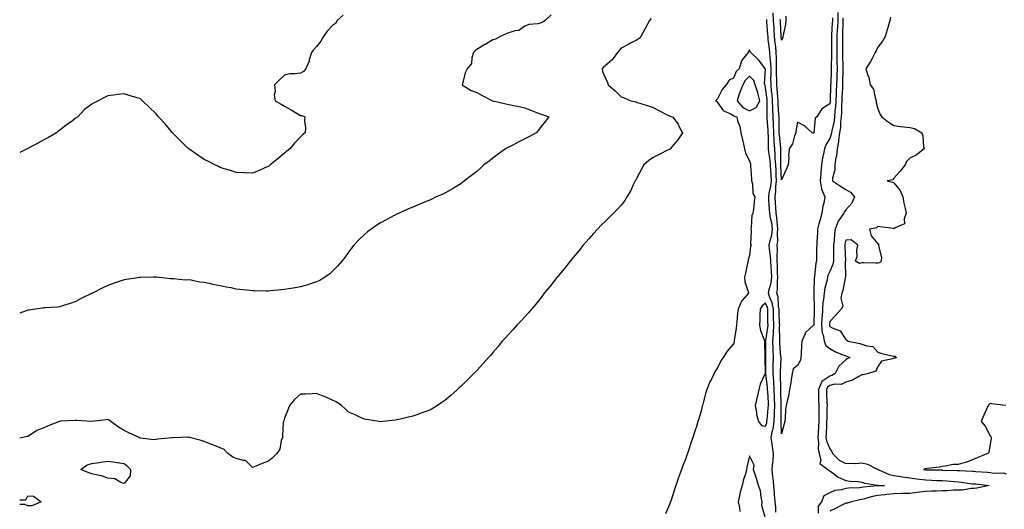
# Model space of a CAD drawing. Units: inches. Extents: x 894563 to 897203, y 7287338 to 7289978.
# Drawn here: x 894563 to 895177, y 7287927 to 7288232 of the extents above; entities that cross this region are included whole.
import ezdxf

# ---------------------------------------------------------------- set-up
doc = ezdxf.new("R2010")
doc.units = ezdxf.units.IN
doc.header["$MEASUREMENT"] = 0
doc.layers.add('Contour_89457287', color=7, linetype='Continuous', true_color=0x4451ee)

msp = doc.modelspace()

# ---------------------------------------------------------------- linework, layer by layer
at = {"layer": 'Contour_89457287'}
for points in [[(894894.39, 7288235.58, 3313), (894890.72, 7288231.92, 3313), (894889, 7288230.96, 3313), (894888.05, 7288230.5, 3313), (894886.12, 7288229.99, 3313), (894880.44, 7288229.53, 3313), (894878.05, 7288228.44, 3313), (894874.19, 7288225.78, 3313), (894871.63, 7288225.5, 3313), (894868.05, 7288224.29, 3313), (894866.27, 7288223.7, 3313), (894862.55, 7288221.92, 3313), (894859.66, 7288220.31, 3313), (894858.05, 7288219.86, 3313), (894853.15, 7288217.02, 3313), (894853.02, 7288216.95, 3313), (894848.05, 7288213.82, 3313), (894846.91, 7288213.06, 3313), (894845.9, 7288211.92, 3313), (894844.86, 7288208.73, 3313), (894844.73, 7288205.24, 3313), (894842.07, 7288201.92, 3313), (894840.66, 7288199.3, 3313), (894839.35, 7288193.22, 3313), (894838.89, 7288191.92, 3313), (894844.51, 7288188.38, 3313), (894848.05, 7288187.06, 3313), (894851.34, 7288185.21, 3313), (894857.84, 7288181.92, 3313), (894858, 7288181.87, 3313), (894858.05, 7288181.85, 3313), (894858.14, 7288181.83, 3313), (894866.1, 7288179.97, 3313), (894868.05, 7288179.53, 3313), (894871.08, 7288178.88, 3313), (894874.49, 7288178.37, 3313), (894878.05, 7288177.5, 3313), (894882.06, 7288175.93, 3313), (894885.25, 7288174.71, 3313), (894888.05, 7288173.64, 3313), (894889.3, 7288173.16, 3313), (894892.94, 7288171.92, 3313), (894890.83, 7288169.14, 3313), (894888.05, 7288165.8, 3313), (894886.38, 7288163.59, 3313), (894885.08, 7288161.92, 3313), (894880.47, 7288159.5, 3313), (894878.05, 7288158.24, 3313), (894873.87, 7288156.1, 3313), (894870.44, 7288154.31, 3313), (894868.05, 7288153.07, 3313), (894867.29, 7288152.68, 3313), (894865.85, 7288151.92, 3313), (894861.39, 7288148.58, 3313), (894858.05, 7288146.06, 3313), (894855.66, 7288144.3, 3313), (894852.4, 7288141.92, 3313), (894850.19, 7288139.77, 3313), (894848.05, 7288137.82, 3313), (894844.75, 7288135.22, 3313), (894840.32, 7288131.92, 3313), (894839.09, 7288130.88, 3313), (894838.05, 7288130.12, 3313), (894833.56, 7288127.43, 3313), (894832.93, 7288127.04, 3313), (894828.05, 7288124.37, 3313), (894826.39, 7288123.57, 3313), (894822.75, 7288121.92, 3313), (894819.53, 7288120.44, 3313), (894818.05, 7288119.83, 3313), (894814.42, 7288118.29, 3313), (894812.51, 7288117.46, 3313), (894808.05, 7288115.6, 3313), (894805.51, 7288114.46, 3313), (894799.67, 7288111.92, 3313), (894798.57, 7288111.4, 3313), (894798.05, 7288111.16, 3313), (894796.41, 7288110.28, 3313), (894792, 7288107.96, 3313), (894788.05, 7288105.74, 3313), (894785.68, 7288104.29, 3313), (894782.09, 7288101.92, 3313), (894779.82, 7288100.14, 3313), (894778.05, 7288098.6, 3313), (894774.66, 7288095.31, 3313), (894771.42, 7288091.92, 3313), (894769.95, 7288090.02, 3313), (894768.05, 7288087.54, 3313), (894765.7, 7288084.27, 3313), (894763.82, 7288081.92, 3313), (894761.18, 7288078.79, 3313), (894758.05, 7288075.58, 3313), (894756.12, 7288073.85, 3313), (894753.24, 7288071.92, 3313), (894750.03, 7288069.94, 3313), (894748.05, 7288068.98, 3313), (894743.72, 7288067.59, 3313), (894742.74, 7288067.23, 3313), (894738.05, 7288065.93, 3313), (894734.7, 7288065.27, 3313), (894730.86, 7288064.73, 3313), (894728.05, 7288064.23, 3313), (894725.97, 7288064, 3313), (894719.57, 7288063.44, 3313), (894718.05, 7288063.28, 3313), (894716.68, 7288063.29, 3313), (894709.43, 7288063.3, 3313), (894708.05, 7288063.3, 3313), (894706.46, 7288063.51, 3313), (894700.32, 7288064.2, 3313), (894698.05, 7288064.5, 3313), (894694.78, 7288065.19, 3313), (894691.81, 7288065.68, 3313), (894688.05, 7288066.57, 3313), (894683.51, 7288067.38, 3313), (894682.22, 7288067.75, 3313), (894678.05, 7288068.65, 3313), (894675.02, 7288068.89, 3313), (894669.97, 7288070, 3313), (894668.05, 7288070.19, 3313), (894666.25, 7288070.12, 3313), (894659.11, 7288070.87, 3313), (894658.05, 7288070.8, 3313), (894657.01, 7288070.88, 3313), (894648.37, 7288071.92, 3313), (894648.08, 7288071.95, 3313), (894648.05, 7288071.96, 3313), (894648.02, 7288071.96, 3313), (894646.38, 7288071.92, 3313), (894638.24, 7288071.72, 3313), (894638.05, 7288071.73, 3313), (894637.84, 7288071.71, 3313), (894629.51, 7288070.46, 3313), (894628.05, 7288070.34, 3313), (894625.58, 7288069.45, 3313), (894621.87, 7288068.1, 3313), (894618.05, 7288066.74, 3313), (894614.78, 7288065.19, 3313), (894608.31, 7288061.92, 3313), (894608.13, 7288061.84, 3313), (894608.05, 7288061.79, 3313), (894607.81, 7288061.68, 3313), (894601.32, 7288058.65, 3313), (894598.05, 7288056.78, 3313), (894594.42, 7288055.54, 3313), (894590.37, 7288054.24, 3313), (894588.05, 7288053.47, 3313), (894586.66, 7288053.31, 3313), (894578.97, 7288052.84, 3313), (894578.05, 7288052.74, 3313), (894577.36, 7288052.61, 3313), (894572.65, 7288051.92, 3313), (894568.6, 7288051.37, 3313), (894568.05, 7288051.3, 3313), (894567.05, 7288050.92, 3313), (894563, 7288049.4, 3313)], [(895073.08, 7288236.89, 3314), (895073, 7288231.92, 3314), (895072.79, 7288227.17, 3314), (895072.76, 7288226.63, 3314), (895072.55, 7288221.92, 3314), (895072.55, 7288217.42, 3314), (895072.55, 7288216.42, 3314), (895072.55, 7288211.92, 3314), (895072.57, 7288207.4, 3314), (895072.56, 7288206.43, 3314), (895072.59, 7288201.92, 3314), (895072.48, 7288197.49, 3314), (895072.44, 7288196.31, 3314), (895072.33, 7288191.92, 3314), (895072.14, 7288187.83, 3314), (895072.07, 7288185.94, 3314), (895071.89, 7288181.92, 3314), (895071.68, 7288178.3, 3314), (895071.33, 7288175.2, 3314), (895071.12, 7288171.92, 3314), (895070.8, 7288169.17, 3314), (895069.29, 7288163.16, 3314), (895069.1, 7288161.92, 3314), (895068.97, 7288161, 3314), (895068.05, 7288158.47, 3314), (895065.59, 7288154.38, 3314), (895064.76, 7288151.92, 3314), (895063.97, 7288147.84, 3314), (895063.57, 7288146.39, 3314), (895062.86, 7288141.92, 3314), (895062.47, 7288137.5, 3314), (895062.41, 7288136.28, 3314), (895062.04, 7288131.92, 3314), (895063, 7288126.97, 3314), (895062.99, 7288126.86, 3314), (895065, 7288121.92, 3314), (895064.28, 7288118.15, 3314), (895063.84, 7288116.14, 3314), (895063.09, 7288111.92, 3314), (895062.07, 7288107.9, 3314), (895061.35, 7288105.22, 3314), (895060.49, 7288101.92, 3314), (895060.32, 7288099.64, 3314), (895060.06, 7288093.93, 3314), (895059.92, 7288091.92, 3314), (895059.87, 7288090.1, 3314), (895059.79, 7288083.66, 3314), (895059.75, 7288081.92, 3314), (895059.32, 7288080.65, 3314), (895058.61, 7288072.48, 3314), (895058.48, 7288071.92, 3314), (895058.42, 7288071.56, 3314), (895058.19, 7288062.06, 3314), (895058.17, 7288061.92, 3314), (895058.16, 7288061.81, 3314), (895058.28, 7288052.15, 3314), (895058.27, 7288051.92, 3314), (895058.26, 7288051.71, 3314), (895058.05, 7288042.04, 3314), (895058.01, 7288041.92, 3314), (895052.77, 7288037.2, 3314), (895052.65, 7288036.52, 3314), (895050.68, 7288031.92, 3314), (895050.36, 7288029.61, 3314), (895050.31, 7288024.18, 3314), (895050.06, 7288021.92, 3314), (895049.72, 7288020.25, 3314), (895048.05, 7288016.79, 3314), (895045.19, 7288014.78, 3314), (895044.62, 7288011.92, 3314), (895043.97, 7288007.84, 3314), (895043.73, 7288006.25, 3314), (895043.02, 7288001.92, 3314), (895042.29, 7287997.68, 3314), (895041.72, 7287995.59, 3314), (895040.96, 7287991.92, 3314), (895040.55, 7287989.43, 3314), (895040.33, 7287984.2, 3314), (895040.02, 7287981.92, 3314), (895039.58, 7287980.4, 3314), (895038.05, 7287974.32, 3314), (895037.82, 7287981.69, 3314), (895037.85, 7287981.92, 3314), (895037.86, 7287982.11, 3314), (895037.83, 7287991.7, 3314), (895037.84, 7287991.92, 3314), (895037.83, 7287992.14, 3314), (895037.62, 7288001.49, 3314), (895037.6, 7288001.92, 3314), (895037.57, 7288002.4, 3314), (895037.42, 7288011.3, 3314), (895037.37, 7288011.92, 3314), (895037.39, 7288012.58, 3314), (895037.67, 7288021.54, 3314), (895037.68, 7288021.92, 3314), (895037.66, 7288022.31, 3314), (895036.98, 7288030.85, 3314), (895036.94, 7288031.92, 3314), (895037.01, 7288032.96, 3314), (895036.8, 7288040.67, 3314), (895036.86, 7288041.92, 3314), (895036.83, 7288043.14, 3314), (895036.53, 7288050.4, 3314), (895036.49, 7288051.92, 3314), (895036.09, 7288053.87, 3314), (895035.8, 7288059.67, 3314), (895035.13, 7288061.92, 3314), (895035.54, 7288064.44, 3314), (895035.39, 7288069.25, 3314), (895035.69, 7288071.92, 3314), (895035.56, 7288074.41, 3314), (895035.48, 7288079.34, 3314), (895035.33, 7288081.92, 3314), (895035.2, 7288084.77, 3314), (895035.42, 7288089.29, 3314), (895035.28, 7288091.92, 3314), (895035.69, 7288094.28, 3314), (895035.46, 7288099.33, 3314), (895035.77, 7288101.92, 3314), (895035.41, 7288104.57, 3314), (895035.12, 7288108.99, 3314), (895034.64, 7288111.92, 3314), (895034.42, 7288115.55, 3314), (895034.27, 7288118.14, 3314), (895034.03, 7288121.92, 3314), (895034.52, 7288125.45, 3314), (895034.54, 7288128.41, 3314), (895034.93, 7288131.92, 3314), (895034.74, 7288135.22, 3314), (895034.58, 7288138.44, 3314), (895034.38, 7288141.92, 3314), (895034.08, 7288145.88, 3314), (895034.09, 7288147.96, 3314), (895033.73, 7288151.92, 3314), (895033.48, 7288156.49, 3314), (895033.4, 7288157.27, 3314), (895033.17, 7288161.92, 3314), (895032.95, 7288166.82, 3314), (895032.93, 7288167.04, 3314), (895032.7, 7288171.92, 3314), (895032.55, 7288176.42, 3314), (895032.56, 7288177.41, 3314), (895032.43, 7288181.92, 3314), (895032.07, 7288185.94, 3314), (895031.8, 7288188.17, 3314), (895031.44, 7288191.92, 3314), (895031.42, 7288195.29, 3314), (895031.48, 7288198.49, 3314), (895031.46, 7288201.92, 3314), (895031.32, 7288205.19, 3314), (895030.85, 7288209.12, 3314), (895030.72, 7288211.92, 3314), (895030.46, 7288214.33, 3314), (895029.74, 7288220.23, 3314), (895029.56, 7288221.92, 3314), (895029.47, 7288223.34, 3314), (895028.91, 7288231.06, 3314), (895028.86, 7288231.92, 3314), (895028.82, 7288232.69, 3314)], [(895069.74, 7288233.61, 3313), (895069.71, 7288231.92, 3313), (895069.64, 7288230.33, 3313), (895069.19, 7288223.06, 3313), (895069.14, 7288221.92, 3313), (895069.14, 7288220.83, 3313), (895069.1, 7288212.96, 3313), (895069.1, 7288211.92, 3313), (895069.1, 7288210.87, 3313), (895068.98, 7288202.85, 3313), (895068.98, 7288201.92, 3313), (895068.96, 7288201.01, 3313), (895068.65, 7288192.52, 3313), (895068.63, 7288191.92, 3313), (895068.6, 7288191.36, 3313), (895068.27, 7288182.14, 3313), (895068.26, 7288181.92, 3313), (895068.25, 7288181.71, 3313), (895068.05, 7288179.91, 3313), (895063.1, 7288176.87, 3313), (895059.99, 7288171.92, 3313), (895058.99, 7288170.97, 3313), (895058.16, 7288162.03, 3313), (895058.12, 7288161.92, 3313), (895058.09, 7288161.87, 3313), (895058.05, 7288161.66, 3313), (895057.8, 7288161.67, 3313), (895057.18, 7288161.92, 3313), (895052.41, 7288166.28, 3313), (895048.05, 7288168.67, 3313), (895046.98, 7288162.98, 3313), (895046.87, 7288161.92, 3313), (895046.09, 7288159.96, 3313), (895044.85, 7288155.11, 3313), (895042.81, 7288151.92, 3313), (895042.42, 7288147.55, 3313), (895042.47, 7288146.34, 3313), (895042.18, 7288141.92, 3313), (895040.97, 7288139, 3313), (895038.05, 7288132.7, 3313), (895037.59, 7288141.46, 3313), (895037.56, 7288141.92, 3313), (895037.52, 7288142.45, 3313), (895037.56, 7288151.43, 3313), (895037.52, 7288151.92, 3313), (895037.49, 7288152.49, 3313), (895036.68, 7288160.55, 3313), (895036.61, 7288161.92, 3313), (895036.54, 7288163.42, 3313), (895036.49, 7288170.37, 3313), (895036.42, 7288171.92, 3313), (895036.36, 7288173.61, 3313), (895035.9, 7288179.77, 3313), (895035.84, 7288181.92, 3313), (895035.62, 7288184.35, 3313), (895035.33, 7288189.21, 3313), (895035.08, 7288191.92, 3313), (895035.06, 7288194.92, 3313), (895034.93, 7288198.8, 3313), (895034.91, 7288201.92, 3313), (895034.77, 7288205.2, 3313), (895034.89, 7288208.76, 3313), (895034.73, 7288211.92, 3313), (895034.34, 7288215.63, 3313), (895034.13, 7288217.99, 3313), (895033.7, 7288221.92, 3313), (895033.41, 7288226.57, 3313), (895033.37, 7288227.24, 3313), (895033.07, 7288231.92, 3313), (895032.85, 7288236.72, 3313)], [(894764.65, 7288235.32, 3312), (894760.93, 7288231.92, 3312), (894759.8, 7288230.17, 3312), (894758.05, 7288228.78, 3312), (894754.73, 7288225.24, 3312), (894752.47, 7288221.92, 3312), (894750.86, 7288219.11, 3312), (894748.05, 7288215.75, 3312), (894746.2, 7288213.77, 3312), (894744.89, 7288211.92, 3312), (894743.54, 7288207.41, 3312), (894743.39, 7288206.58, 3312), (894741.4, 7288201.92, 3312), (894739.86, 7288200.1, 3312), (894738.05, 7288199.17, 3312), (894734.83, 7288198.7, 3312), (894731.35, 7288198.62, 3312), (894728.05, 7288197.99, 3312), (894725.06, 7288194.91, 3312), (894721.86, 7288191.92, 3312), (894722.23, 7288187.74, 3312), (894721.6, 7288185.47, 3312), (894722.31, 7288181.92, 3312), (894725.96, 7288179.83, 3312), (894728.05, 7288178.57, 3312), (894732.31, 7288176.18, 3312), (894735.91, 7288174.06, 3312), (894738.05, 7288172.82, 3312), (894738.89, 7288172.76, 3312), (894740.78, 7288171.92, 3312), (894740.52, 7288169.46, 3312), (894741.14, 7288165.02, 3312), (894740.94, 7288161.92, 3312), (894739.32, 7288160.65, 3312), (894738.05, 7288159.47, 3312), (894734.39, 7288155.57, 3312), (894731.47, 7288151.92, 3312), (894729.52, 7288150.45, 3312), (894728.05, 7288149.17, 3312), (894724.08, 7288145.89, 3312), (894719.24, 7288141.92, 3312), (894718.59, 7288141.38, 3312), (894718.05, 7288140.94, 3312), (894716.35, 7288140.22, 3312), (894711.82, 7288138.15, 3312), (894708.05, 7288136.74, 3312), (894703.1, 7288136.97, 3312), (894703, 7288136.97, 3312), (894698.05, 7288137.15, 3312), (894694.51, 7288138.38, 3312), (894690.46, 7288139.51, 3312), (894688.05, 7288140.26, 3312), (894686.96, 7288140.83, 3312), (894684.73, 7288141.92, 3312), (894680.36, 7288144.23, 3312), (894678.05, 7288145.38, 3312), (894674.15, 7288148.01, 3312), (894668.38, 7288151.92, 3312), (894668.21, 7288152.08, 3312), (894668.05, 7288152.21, 3312), (894663.17, 7288157.04, 3312), (894658.18, 7288161.92, 3312), (894658.13, 7288162, 3312), (894658.05, 7288162.09, 3312), (894653.67, 7288167.55, 3312), (894649.58, 7288171.92, 3312), (894648.92, 7288172.79, 3312), (894648.05, 7288173.72, 3312), (894643.88, 7288177.75, 3312), (894639.61, 7288181.92, 3312), (894638.74, 7288182.61, 3312), (894638.05, 7288183.25, 3312), (894636.17, 7288183.8, 3312), (894631.34, 7288185.21, 3312), (894628.05, 7288186.2, 3312), (894624.16, 7288185.81, 3312), (894621.52, 7288185.4, 3312), (894618.05, 7288184.99, 3312), (894615.98, 7288183.99, 3312), (894611.9, 7288181.92, 3312), (894609.34, 7288180.63, 3312), (894608.05, 7288179.89, 3312), (894603.46, 7288176.51, 3312), (894599.16, 7288171.92, 3312), (894598.51, 7288171.46, 3312), (894598.05, 7288171.11, 3312), (894595.01, 7288168.87, 3312), (894592.74, 7288167.23, 3312), (894588.05, 7288163.56, 3312), (894587.09, 7288162.88, 3312), (894585.94, 7288161.92, 3312), (894580.88, 7288159.09, 3312), (894578.05, 7288157.51, 3312), (894574.39, 7288155.58, 3312), (894568.58, 7288152.46, 3312), (894568.05, 7288152.16, 3312), (894567.89, 7288152.09, 3312), (894567.58, 7288151.92, 3312), (894563, 7288149.58, 3312)], [(894956.79, 7288233.18, 3314), (894955.69, 7288231.92, 3314), (894952.97, 7288227, 3314), (894952.78, 7288226.65, 3314), (894950.23, 7288221.92, 3314), (894949.18, 7288220.8, 3314), (894948.05, 7288219.98, 3314), (894943.91, 7288217.78, 3314), (894942.79, 7288217.18, 3314), (894938.05, 7288214.73, 3314), (894936.76, 7288213.21, 3314), (894935.8, 7288211.92, 3314), (894932.45, 7288207.52, 3314), (894928.05, 7288203.64, 3314), (894927.01, 7288202.96, 3314), (894926.1, 7288201.92, 3314), (894926.36, 7288200.23, 3314), (894928.05, 7288196.45, 3314), (894929.39, 7288193.26, 3314), (894929.83, 7288191.92, 3314), (894934.2, 7288188.07, 3314), (894938.05, 7288184.43, 3314), (894939.83, 7288183.7, 3314), (894944, 7288181.92, 3314), (894947.29, 7288181.16, 3314), (894948.05, 7288180.88, 3314), (894949.59, 7288180.38, 3314), (894954.92, 7288178.79, 3314), (894958.05, 7288177.69, 3314), (894961.81, 7288175.68, 3314), (894966.77, 7288173.2, 3314), (894968.05, 7288172.55, 3314), (894968.42, 7288172.29, 3314), (894970.03, 7288171.92, 3314), (894973.51, 7288167.38, 3314), (894974.27, 7288165.71, 3314), (894976.29, 7288161.92, 3314), (894973, 7288156.97, 3314), (894972.19, 7288156.06, 3314), (894968.56, 7288151.92, 3314), (894968.25, 7288151.71, 3314), (894968.05, 7288151.6, 3314), (894967.4, 7288151.27, 3314), (894961.64, 7288148.34, 3314), (894958.05, 7288146.48, 3314), (894955.29, 7288144.68, 3314), (894952.08, 7288141.92, 3314), (894950.63, 7288139.34, 3314), (894948.05, 7288134.38, 3314), (894947.27, 7288132.7, 3314), (894946.82, 7288131.92, 3314), (894945.55, 7288129.42, 3314), (894943.97, 7288126, 3314), (894941.53, 7288121.92, 3314), (894940.23, 7288119.74, 3314), (894938.05, 7288116.82, 3314), (894935.65, 7288114.31, 3314), (894933.14, 7288111.92, 3314), (894930.67, 7288109.29, 3314), (894928.05, 7288106.54, 3314), (894925.64, 7288104.33, 3314), (894923.24, 7288101.92, 3314), (894920.77, 7288099.2, 3314), (894918.05, 7288096.11, 3314), (894916.09, 7288093.88, 3314), (894914.39, 7288091.92, 3314), (894911.57, 7288088.4, 3314), (894908.05, 7288084.18, 3314), (894907.04, 7288082.93, 3314), (894906.19, 7288081.92, 3314), (894902.62, 7288077.35, 3314), (894898.05, 7288071.96, 3314), (894898.02, 7288071.92, 3314), (894897.9, 7288071.77, 3314), (894893.68, 7288066.29, 3314), (894890.09, 7288061.92, 3314), (894889.23, 7288060.74, 3314), (894888.05, 7288059.21, 3314), (894884.83, 7288055.14, 3314), (894882.07, 7288051.92, 3314), (894880.28, 7288049.68, 3314), (894878.05, 7288047.13, 3314), (894875.55, 7288044.42, 3314), (894872.96, 7288041.92, 3314), (894870.66, 7288039.31, 3314), (894868.05, 7288036.42, 3314), (894865.89, 7288034.09, 3314), (894863.8, 7288031.92, 3314), (894861.23, 7288028.75, 3314), (894858.05, 7288024.91, 3314), (894856.66, 7288023.31, 3314), (894855.35, 7288021.92, 3314), (894851.94, 7288018.02, 3314), (894848.05, 7288013.77, 3314), (894847.15, 7288012.83, 3314), (894846.22, 7288011.92, 3314), (894842.16, 7288007.81, 3314), (894838.05, 7288003.8, 3314), (894837.11, 7288002.86, 3314), (894836.07, 7288001.92, 3314), (894831.81, 7287998.16, 3314), (894828.05, 7287994.98, 3314), (894826.3, 7287993.67, 3314), (894823.58, 7287991.92, 3314), (894820.07, 7287989.91, 3314), (894818.05, 7287988.86, 3314), (894813.18, 7287987.06, 3314), (894812.99, 7287986.98, 3314), (894808.05, 7287985.25, 3314), (894805.39, 7287984.58, 3314), (894799.34, 7287983.21, 3314), (894798.05, 7287982.91, 3314), (894797.18, 7287982.79, 3314), (894789.38, 7287981.92, 3314), (894788.19, 7287981.77, 3314), (894788.05, 7287981.76, 3314), (894787.92, 7287981.78, 3314), (894787.12, 7287981.92, 3314), (894779.25, 7287983.12, 3314), (894778.05, 7287983.28, 3314), (894775.58, 7287984.39, 3314), (894772.14, 7287986.01, 3314), (894768.05, 7287987.71, 3314), (894765.91, 7287989.78, 3314), (894763.71, 7287991.92, 3314), (894760.28, 7287994.16, 3314), (894758.05, 7287995.23, 3314), (894753.41, 7287997.28, 3314), (894752.3, 7287997.66, 3314), (894748.05, 7287999.31, 3314), (894745.35, 7287999.21, 3314), (894741, 7287998.97, 3314), (894738.05, 7287998.87, 3314), (894734.42, 7287995.55, 3314), (894731.29, 7287991.92, 3314), (894730.44, 7287989.54, 3314), (894728.05, 7287983.9, 3314), (894727.59, 7287982.38, 3314), (894727.44, 7287981.92, 3314), (894727.37, 7287981.24, 3314), (894726.92, 7287973.04, 3314), (894726.8, 7287971.92, 3314), (894726.11, 7287969.98, 3314), (894725.28, 7287964.69, 3314), (894723.38, 7287961.92, 3314), (894720.66, 7287959.31, 3314), (894718.05, 7287957.27, 3314), (894714.24, 7287955.73, 3314), (894710.21, 7287954.09, 3314), (894708.05, 7287953.21, 3314), (894703.81, 7287957.68, 3314), (894702.44, 7287957.53, 3314), (894698.05, 7287958.81, 3314), (894695.8, 7287959.67, 3314), (894692.81, 7287961.92, 3314), (894690.59, 7287964.47, 3314), (894688.05, 7287965.4, 3314), (894683.49, 7287967.36, 3314), (894682.11, 7287967.86, 3314), (894678.05, 7287969.45, 3314), (894676.16, 7287970.03, 3314), (894668.8, 7287971.92, 3314), (894668.28, 7287972.14, 3314), (894668.05, 7287972.18, 3314), (894667.8, 7287972.16, 3314), (894663.52, 7287971.92, 3314), (894658.27, 7287971.7, 3314), (894658.05, 7287971.69, 3314), (894657.76, 7287971.64, 3314), (894649.03, 7287970.94, 3314), (894648.05, 7287970.73, 3314), (894646.6, 7287970.47, 3314), (894638.41, 7287971.56, 3314), (894638.05, 7287971.42, 3314), (894637.64, 7287971.51, 3314), (894637.46, 7287971.92, 3314), (894631.03, 7287974.9, 3314), (894628.05, 7287976.35, 3314), (894624.59, 7287978.46, 3314), (894619.83, 7287981.92, 3314), (894618.86, 7287982.73, 3314), (894618.05, 7287983.11, 3314), (894616.97, 7287982.99, 3314), (894608.07, 7287981.94, 3314), (894608.03, 7287981.94, 3314), (894598.66, 7287982.53, 3314), (894598.05, 7287982.53, 3314), (894597.5, 7287982.47, 3314), (894588.15, 7287982.02, 3314), (894588.05, 7287982.01, 3314), (894587.74, 7287981.92, 3314), (894580.82, 7287979.15, 3314), (894578.05, 7287977.93, 3314), (894573.71, 7287976.26, 3314), (894569.72, 7287973.59, 3314), (894568.05, 7287972.61, 3314), (894567.48, 7287972.49, 3314), (894564.88, 7287971.92, 3314), (894563, 7287971.49, 3314)], [(895040.75, 7288234.62, 3312), (895040.59, 7288231.92, 3312), (895040.37, 7288229.6, 3312), (895039.01, 7288222.89, 3312), (895038.9, 7288221.92, 3312), (895038.74, 7288221.24, 3312), (895038.05, 7288219.67, 3312), (895037.86, 7288221.73, 3312), (895037.84, 7288221.92, 3312), (895037.83, 7288222.14, 3312), (895037.33, 7288231.2, 3312), (895037.28, 7288231.92, 3312), (895037.24, 7288232.73, 3312)], [(895076.31, 7288233.66, 3315), (895076.28, 7288231.92, 3315), (895076.2, 7288230.07, 3315), (895076.05, 7288223.92, 3315), (895075.96, 7288221.92, 3315), (895075.96, 7288219.83, 3315), (895075.99, 7288213.97, 3315), (895075.99, 7288211.92, 3315), (895076.01, 7288209.88, 3315), (895076.18, 7288203.8, 3315), (895076.19, 7288201.92, 3315), (895076.15, 7288200.02, 3315), (895076.09, 7288193.88, 3315), (895076.04, 7288191.92, 3315), (895075.94, 7288189.81, 3315), (895075.62, 7288184.35, 3315), (895075.51, 7288181.92, 3315), (895075.35, 7288179.22, 3315), (895075.31, 7288174.66, 3315), (895075.13, 7288171.92, 3315), (895074.74, 7288168.62, 3315), (895074.71, 7288165.26, 3315), (895074.22, 7288161.92, 3315), (895073.57, 7288157.44, 3315), (895073.58, 7288156.38, 3315), (895072.63, 7288151.92, 3315), (895072.34, 7288147.63, 3315), (895071.61, 7288145.48, 3315), (895071.21, 7288141.92, 3315), (895071.2, 7288138.77, 3315), (895069.75, 7288133.62, 3315), (895069.74, 7288131.92, 3315), (895074.82, 7288128.7, 3315), (895078.05, 7288126.61, 3315), (895081.05, 7288124.92, 3315), (895083.54, 7288121.92, 3315), (895081.81, 7288118.15, 3315), (895078.05, 7288113.98, 3315), (895077.2, 7288112.78, 3315), (895076.84, 7288111.92, 3315), (895074.38, 7288108.25, 3315), (895073.23, 7288106.74, 3315), (895071.42, 7288101.92, 3315), (895071.02, 7288098.95, 3315), (895070.75, 7288094.63, 3315), (895070.43, 7288091.92, 3315), (895070.44, 7288089.53, 3315), (895070.32, 7288084.19, 3315), (895070.33, 7288081.92, 3315), (895070, 7288079.98, 3315), (895068.05, 7288075.46, 3315), (895066.94, 7288073.03, 3315), (895066.68, 7288071.92, 3315), (895066.39, 7288070.26, 3315), (895064.91, 7288065.06, 3315), (895064.48, 7288061.92, 3315), (895064.14, 7288058, 3315), (895063.82, 7288056.15, 3315), (895063.51, 7288051.92, 3315), (895063.23, 7288047.11, 3315), (895063.2, 7288046.76, 3315), (895062.94, 7288041.92, 3315), (895063.41, 7288037.28, 3315), (895063.91, 7288036.06, 3315), (895064.66, 7288031.92, 3315), (895065.52, 7288029.39, 3315), (895068.05, 7288027.43, 3315), (895071.6, 7288025.46, 3315), (895076.39, 7288023.58, 3315), (895078.05, 7288022.83, 3315), (895078.77, 7288022.64, 3315), (895080.51, 7288021.92, 3315), (895078.98, 7288020.99, 3315), (895078.05, 7288020.46, 3315), (895073.64, 7288016.32, 3315), (895071.47, 7288011.92, 3315), (895069.45, 7288010.52, 3315), (895068.05, 7288010.19, 3315), (895063.17, 7288006.8, 3315), (895060.97, 7288001.92, 3315), (895061.06, 7287998.91, 3315), (895061.11, 7287994.98, 3315), (895061.2, 7287991.92, 3315), (895061.17, 7287988.8, 3315), (895061.22, 7287985.08, 3315), (895061.19, 7287981.92, 3315), (895061.03, 7287978.94, 3315), (895060.77, 7287974.64, 3315), (895060.63, 7287971.92, 3315), (895061.07, 7287968.9, 3315), (895060.81, 7287964.68, 3315), (895061.46, 7287961.92, 3315), (895062.46, 7287957.51, 3315), (895061.93, 7287955.8, 3315), (895066.85, 7287951.92, 3315), (895067.42, 7287951.29, 3315), (895068.05, 7287951.15, 3315), (895071.19, 7287948.79, 3315), (895073.22, 7287947.1, 3315), (895078.05, 7287945.13, 3315), (895080.81, 7287944.67, 3315), (895085.57, 7287944.4, 3315), (895088.05, 7287944.06, 3315), (895089.64, 7287943.5, 3315), (895097.77, 7287942.2, 3315), (895098.05, 7287942.13, 3315), (895098.21, 7287942.08, 3315), (895102.26, 7287941.92, 3315), (895098.16, 7287941.8, 3315), (895098.05, 7287941.79, 3315), (895097.9, 7287941.76, 3315), (895089.04, 7287940.92, 3315), (895088.05, 7287940.7, 3315), (895086.67, 7287940.53, 3315), (895079.67, 7287940.3, 3315), (895078.05, 7287940.07, 3315), (895075.45, 7287939.32, 3315), (895071.17, 7287938.8, 3315), (895068.05, 7287937.34, 3315), (895064.39, 7287935.58, 3315), (895062.94, 7287931.92, 3315), (895060.89, 7287929.08, 3315), (895060.83, 7287924.7, 3315)], [(895105.97, 7288234, 3316), (895105.43, 7288231.92, 3316), (895104.39, 7288228.26, 3316), (895103.86, 7288226.11, 3316), (895102.56, 7288221.92, 3316), (895100.98, 7288218.99, 3316), (895098.05, 7288215.37, 3316), (895096.93, 7288213.04, 3316), (895096.31, 7288211.92, 3316), (895094.43, 7288208.31, 3316), (895093.57, 7288206.4, 3316), (895090.6, 7288201.92, 3316), (895091.63, 7288198.34, 3316), (895092.51, 7288196.38, 3316), (895093.31, 7288191.92, 3316), (895095.28, 7288189.15, 3316), (895096.28, 7288183.69, 3316), (895096.94, 7288181.92, 3316), (895097.07, 7288180.94, 3316), (895098.05, 7288176.79, 3316), (895099.55, 7288173.42, 3316), (895100.52, 7288171.92, 3316), (895104.61, 7288168.48, 3316), (895108.05, 7288166.44, 3316), (895112.11, 7288165.98, 3316), (895114.3, 7288165.67, 3316), (895118.05, 7288165.23, 3316), (895120.85, 7288164.72, 3316), (895125.51, 7288161.92, 3316), (895126.11, 7288159.98, 3316), (895126.59, 7288153.38, 3316), (895126.9, 7288151.92, 3316), (895122.02, 7288147.95, 3316), (895118.05, 7288146.17, 3316), (895115.93, 7288144.04, 3316), (895115.07, 7288141.92, 3316), (895111.9, 7288138.06, 3316), (895108.05, 7288133.69, 3316), (895107.33, 7288132.64, 3316), (895103.9, 7288131.92, 3316), (895107.26, 7288131.13, 3316), (895108.05, 7288130.66, 3316), (895112.06, 7288125.93, 3316), (895113.61, 7288121.92, 3316), (895114.23, 7288118.1, 3316), (895115.17, 7288114.8, 3316), (895115.76, 7288111.92, 3316), (895114.44, 7288108.32, 3316), (895114.75, 7288105.22, 3316), (895108.82, 7288102.69, 3316), (895108.05, 7288102.13, 3316), (895107.79, 7288102.18, 3316), (895099.34, 7288103.21, 3316), (895098.05, 7288103.58, 3316), (895097.26, 7288102.71, 3316), (895092.9, 7288101.92, 3316), (895093.86, 7288097.72, 3316), (895098.05, 7288092.71, 3316), (895098.58, 7288092.46, 3316), (895098.51, 7288091.92, 3316), (895098.43, 7288091.55, 3316), (895100.23, 7288084.11, 3316), (895100.02, 7288081.92, 3316), (895099.13, 7288080.85, 3316), (895098.05, 7288080.66, 3316), (895096.75, 7288080.62, 3316), (895089.08, 7288080.88, 3316), (895088.05, 7288080.85, 3316), (895086.6, 7288080.46, 3316), (895084.19, 7288081.92, 3316), (895085.19, 7288084.78, 3316), (895084.96, 7288088.82, 3316), (895085.55, 7288091.92, 3316), (895081.43, 7288095.3, 3316), (895078.05, 7288095.08, 3316), (895077.53, 7288092.44, 3316), (895077.47, 7288091.92, 3316), (895077.48, 7288091.34, 3316), (895077.78, 7288082.18, 3316), (895077.78, 7288081.92, 3316), (895077.73, 7288081.6, 3316), (895077.87, 7288072.11, 3316), (895077.82, 7288071.92, 3316), (895077.72, 7288071.59, 3316), (895076.31, 7288063.66, 3316), (895075.52, 7288061.92, 3316), (895074.97, 7288058.84, 3316), (895076.14, 7288053.82, 3316), (895075.11, 7288051.92, 3316), (895071.8, 7288048.18, 3316), (895068.05, 7288044.37, 3316), (895067.84, 7288042.13, 3316), (895067.84, 7288041.92, 3316), (895067.85, 7288041.72, 3316), (895068.05, 7288041.25, 3316), (895069.66, 7288040.31, 3316), (895074.55, 7288038.42, 3316), (895078.05, 7288032.96, 3316), (895078.69, 7288032.56, 3316), (895079.49, 7288031.92, 3316), (895086.74, 7288030.61, 3316), (895088.05, 7288030.17, 3316), (895090.89, 7288029.08, 3316), (895094.91, 7288028.78, 3316), (895098.05, 7288025.13, 3316), (895100.45, 7288024.32, 3316), (895107.07, 7288022.9, 3316), (895108.05, 7288022.62, 3316), (895108.69, 7288022.56, 3316), (895109.71, 7288021.92, 3316), (895108.6, 7288021.37, 3316), (895108.05, 7288021.44, 3316), (895107.14, 7288021.01, 3316), (895100.34, 7288019.63, 3316), (895098.05, 7288016.3, 3316), (895096.71, 7288013.26, 3316), (895092.24, 7288011.92, 3316), (895088.92, 7288011.05, 3316), (895088.05, 7288010.94, 3316), (895086.17, 7288010.04, 3316), (895082.23, 7288007.74, 3316), (895078.05, 7288006.39, 3316), (895075.08, 7288004.89, 3316), (895071.24, 7288005.11, 3316), (895068.05, 7288004.37, 3316), (895066.6, 7288003.37, 3316), (895065.95, 7288001.92, 3316), (895066.01, 7287999.88, 3316), (895066.3, 7287993.67, 3316), (895066.36, 7287991.92, 3316), (895066.34, 7287990.21, 3316), (895066.15, 7287983.81, 3316), (895066.13, 7287981.92, 3316), (895066.03, 7287979.9, 3316), (895065.77, 7287974.2, 3316), (895065.65, 7287971.92, 3316), (895065.95, 7287969.82, 3316), (895068.05, 7287964.79, 3316), (895069.33, 7287963.2, 3316), (895069.72, 7287961.92, 3316), (895073.89, 7287957.76, 3316), (895078.05, 7287955.64, 3316), (895082.11, 7287955.98, 3316), (895084.29, 7287955.68, 3316), (895088.05, 7287956.18, 3316), (895091.51, 7287955.38, 3316), (895097.71, 7287952.26, 3316), (895098.05, 7287952.14, 3316), (895098.2, 7287952.07, 3316), (895098.28, 7287951.92, 3316), (895105.01, 7287948.88, 3316), (895108.05, 7287948.26, 3316), (895112.41, 7287947.56, 3316), (895113.46, 7287947.33, 3316), (895118.05, 7287946.7, 3316), (895122.36, 7287946.23, 3316), (895124.03, 7287945.93, 3316), (895128.05, 7287945.45, 3316), (895131.47, 7287945.34, 3316), (895134.8, 7287945.16, 3316), (895138.05, 7287945.05, 3316), (895141, 7287944.87, 3316), (895145.56, 7287944.41, 3316), (895148.05, 7287944.23, 3316), (895150.19, 7287944.07, 3316), (895156.83, 7287943.14, 3316), (895158.05, 7287943.03, 3316), (895159.06, 7287942.94, 3316), (895167.48, 7287941.92, 3316), (895159.7, 7287940.27, 3316), (895158.05, 7287940.07, 3316), (895156.23, 7287940.09, 3316), (895150.91, 7287939.06, 3316), (895148.05, 7287939.09, 3316), (895145.2, 7287939.07, 3316), (895141.34, 7287938.63, 3316), (895138.05, 7287938.61, 3316), (895134.66, 7287938.53, 3316), (895131.6, 7287938.37, 3316), (895128.05, 7287938.29, 3316), (895123.93, 7287937.81, 3316), (895122.43, 7287937.54, 3316), (895118.05, 7287937.09, 3316), (895113.07, 7287936.94, 3316), (895113.04, 7287936.94, 3316), (895108.05, 7287936.79, 3316), (895103.56, 7287936.41, 3316), (895102.35, 7287936.22, 3316), (895098.05, 7287935.8, 3316), (895094.78, 7287935.19, 3316), (895089.72, 7287933.59, 3316), (895088.05, 7287933.2, 3316), (895086.9, 7287933.07, 3316), (895081.64, 7287931.92, 3316), (895079.06, 7287930.91, 3316), (895078.05, 7287930.95, 3316), (895076.08, 7287929.95, 3316), (895072.1, 7287927.88, 3316), (895068.05, 7287925.91, 3316)], [(895034.54, 7287925.43, 3315), (895034.39, 7287928.26, 3315), (895034.04, 7287931.92, 3315), (895033.65, 7287936.31, 3315), (895033.53, 7287937.4, 3315), (895033.15, 7287941.92, 3315), (895032.69, 7287946.56, 3315), (895032.63, 7287947.34, 3315), (895032.2, 7287951.92, 3315), (895032.55, 7287956.42, 3315), (895032.7, 7287957.27, 3315), (895032.99, 7287961.92, 3315), (895032.46, 7287966.33, 3315), (895032.12, 7287967.85, 3315), (895031.53, 7287971.92, 3315), (895032.41, 7287976.28, 3315), (895032.74, 7287977.23, 3315), (895033.38, 7287981.92, 3315), (895033.62, 7287986.34, 3315), (895033.62, 7287987.49, 3315), (895033.84, 7287991.92, 3315), (895033.67, 7287996.3, 3315), (895033.64, 7287997.51, 3315), (895033.46, 7288001.92, 3315), (895033.12, 7288006.84, 3315), (895033.12, 7288006.99, 3315), (895032.74, 7288011.92, 3315), (895032.84, 7288016.71, 3315), (895032.84, 7288017.13, 3315), (895032.94, 7288021.92, 3315), (895032.76, 7288026.63, 3315), (895032.76, 7288027.2, 3315), (895032.6, 7288031.92, 3315), (895032.92, 7288036.78, 3315), (895032.95, 7288037.02, 3315), (895033.22, 7288041.92, 3315), (895033.08, 7288046.89, 3315), (895033.07, 7288046.95, 3315), (895032.94, 7288051.92, 3315), (895032.11, 7288055.98, 3315), (895030.69, 7288059.27, 3315), (895029.9, 7288061.92, 3315), (895030.26, 7288064.13, 3315), (895031.55, 7288068.42, 3315), (895031.95, 7288071.92, 3315), (895031.75, 7288075.62, 3315), (895031.49, 7288078.48, 3315), (895031.3, 7288081.92, 3315), (895031.16, 7288085.03, 3315), (895030.51, 7288089.46, 3315), (895030.38, 7288091.92, 3315), (895030.87, 7288094.74, 3315), (895031.95, 7288098.01, 3315), (895032.42, 7288101.92, 3315), (895031.89, 7288105.76, 3315), (895031.17, 7288108.8, 3315), (895030.66, 7288111.92, 3315), (895030.51, 7288114.38, 3315), (895030.16, 7288119.81, 3315), (895030.03, 7288121.92, 3315), (895030.35, 7288124.22, 3315), (895031.39, 7288128.57, 3315), (895031.76, 7288131.92, 3315), (895031.57, 7288135.44, 3315), (895031.39, 7288138.58, 3315), (895031.2, 7288141.92, 3315), (895030.98, 7288144.85, 3315), (895030.13, 7288149.84, 3315), (895029.95, 7288151.92, 3315), (895029.85, 7288153.72, 3315), (895029.82, 7288160.15, 3315), (895029.72, 7288161.92, 3315), (895029.65, 7288163.52, 3315), (895029.02, 7288170.94, 3315), (895028.98, 7288171.92, 3315), (895028.95, 7288172.82, 3315), (895029.05, 7288180.91, 3315), (895029.02, 7288181.92, 3315), (895028.94, 7288182.81, 3315), (895028.05, 7288190.03, 3315), (895027.74, 7288191.61, 3315), (895027.65, 7288191.92, 3315), (895027.46, 7288192.51, 3315), (895027.93, 7288201.79, 3315), (895027.8, 7288201.92, 3315), (895026.92, 7288203.04, 3315), (895023.62, 7288207.5, 3315), (895018.78, 7288211.92, 3315), (895018.5, 7288212.37, 3315), (895018.05, 7288213.67, 3315), (895017.3, 7288212.67, 3315), (895017.17, 7288211.92, 3315), (895013.51, 7288207.38, 3315), (895013.08, 7288206.89, 3315), (895011.48, 7288201.92, 3315), (895009.76, 7288200.21, 3315), (895008.05, 7288196.06, 3315), (895005.28, 7288194.68, 3315), (895003.57, 7288191.92, 3315), (895001.01, 7288188.96, 3315), (894998.05, 7288183.04, 3315), (894997.4, 7288182.57, 3315), (894996.78, 7288181.92, 3315), (894997.57, 7288181.44, 3315), (894998.05, 7288180.93, 3315), (895001.8, 7288175.67, 3315), (895006.07, 7288173.9, 3315), (895008.05, 7288172.74, 3315), (895008.4, 7288172.27, 3315), (895010.05, 7288171.92, 3315), (895010.59, 7288169.38, 3315), (895012.1, 7288165.97, 3315), (895012.57, 7288161.92, 3315), (895013.69, 7288157.55, 3315), (895014.02, 7288155.94, 3315), (895014.98, 7288151.92, 3315), (895015.43, 7288149.3, 3315), (895018.05, 7288144.4, 3315), (895018.67, 7288142.55, 3315), (895018.6, 7288141.92, 3315), (895018.58, 7288141.38, 3315), (895019.37, 7288133.24, 3315), (895019.34, 7288131.92, 3315), (895019.83, 7288130.14, 3315), (895020.2, 7288124.07, 3315), (895021.29, 7288121.92, 3315), (895020.86, 7288119.11, 3315), (895020.49, 7288114.36, 3315), (895020.16, 7288111.92, 3315), (895019.52, 7288110.45, 3315), (895019.02, 7288102.89, 3315), (895018.77, 7288101.92, 3315), (895019.05, 7288100.92, 3315), (895018.59, 7288092.47, 3315), (895018.99, 7288091.92, 3315), (895018.73, 7288091.24, 3315), (895018.05, 7288085.35, 3315), (895017.26, 7288082.71, 3315), (895017.12, 7288081.92, 3315), (895016.88, 7288080.75, 3315), (895015.47, 7288074.51, 3315), (895014.96, 7288071.92, 3315), (895015.18, 7288069.05, 3315), (895017.27, 7288062.7, 3315), (895017.36, 7288061.92, 3315), (895013.04, 7288056.93, 3315), (895013.03, 7288056.9, 3315), (895010.86, 7288051.92, 3315), (895010.55, 7288049.42, 3315), (895010.1, 7288043.97, 3315), (895009.86, 7288041.92, 3315), (895009.81, 7288040.16, 3315), (895008.51, 7288032.38, 3315), (895008.49, 7288031.92, 3315), (895008.4, 7288031.57, 3315), (895008.05, 7288030.39, 3315), (895004.17, 7288025.8, 3315), (895001.6, 7288021.92, 3315), (895000.21, 7288019.75, 3315), (894998.05, 7288015.44, 3315), (894996.68, 7288013.29, 3315), (894995.94, 7288011.92, 3315), (894994.04, 7288007.91, 3315), (894993.38, 7288006.59, 3315), (894991.4, 7288001.92, 3315), (894990.69, 7287999.27, 3315), (894988.9, 7287992.77, 3315), (894988.67, 7287991.92, 3315), (894988.57, 7287991.39, 3315), (894988.05, 7287989.16, 3315), (894986.41, 7287983.56, 3315), (894985.89, 7287981.92, 3315), (894984.88, 7287978.76, 3315), (894984.02, 7287975.94, 3315), (894982.73, 7287971.92, 3315), (894981.5, 7287968.47, 3315), (894979.92, 7287963.79, 3315), (894979.28, 7287961.92, 3315), (894978.95, 7287961.02, 3315), (894978.05, 7287958.45, 3315), (894976.23, 7287953.75, 3315), (894975.55, 7287951.92, 3315), (894974.19, 7287948.06, 3315), (894973.58, 7287946.38, 3315), (894972.07, 7287941.92, 3315), (894971.04, 7287938.93, 3315), (894969.09, 7287932.96, 3315), (894968.74, 7287931.92, 3315), (894968.55, 7287931.42, 3315), (894968.05, 7287930.08, 3315), (894965.62, 7287924.35, 3315)], [(895177.78, 7287991.92, 3317), (895169.01, 7287992.89, 3317), (895168.05, 7287993.08, 3317), (895167.38, 7287992.58, 3317), (895166.73, 7287991.92, 3317), (895165.73, 7287989.6, 3317), (895164.13, 7287985.84, 3317), (895162.37, 7287981.92, 3317), (895165.05, 7287978.91, 3317), (895168.05, 7287972.88, 3317), (895168.43, 7287972.29, 3317), (895168.65, 7287971.92, 3317), (895168.73, 7287971.25, 3317), (895168.05, 7287967.96, 3317), (895167.3, 7287962.67, 3317), (895166.57, 7287961.92, 3317), (895160.47, 7287959.5, 3317), (895158.05, 7287958.4, 3317), (895153.37, 7287956.6, 3317), (895152.58, 7287956.45, 3317), (895148.05, 7287955.16, 3317), (895144.94, 7287955.04, 3317), (895140.17, 7287954.04, 3317), (895138.05, 7287953.91, 3317), (895136.56, 7287953.41, 3317), (895128.75, 7287952.62, 3317), (895128.05, 7287952.46, 3317), (895127.54, 7287952.43, 3317), (895126.52, 7287951.92, 3317), (895127.97, 7287951.83, 3317), (895128.05, 7287951.82, 3317), (895128.15, 7287951.82, 3317), (895137.81, 7287951.68, 3317), (895138.05, 7287951.67, 3317), (895138.32, 7287951.65, 3317), (895147.48, 7287951.35, 3317), (895148.05, 7287951.31, 3317), (895148.71, 7287951.27, 3317), (895157.13, 7287951, 3317), (895158.05, 7287950.91, 3317), (895159.16, 7287950.81, 3317), (895166.37, 7287950.24, 3317), (895168.05, 7287950.07, 3317), (895170.31, 7287949.65, 3317), (895176.09, 7287949.96, 3317), (895178.05, 7287949.31, 3317)], [(895027.77, 7287922.19, 3316), (895025.74, 7287929.61, 3316), (895025.9, 7287931.92, 3316), (895025.21, 7287934.75, 3316), (895024.78, 7287938.65, 3316), (895023.65, 7287941.92, 3316), (895022.49, 7287946.35, 3316), (895021.72, 7287948.25, 3316), (895020.52, 7287951.92, 3316), (895020.92, 7287954.78, 3316), (895018.05, 7287960.53, 3316), (895016.44, 7287953.53, 3316), (895016.17, 7287951.92, 3316), (895015.5, 7287949.37, 3316), (895014.31, 7287945.66, 3316), (895013.48, 7287941.92, 3316), (895012.18, 7287937.79, 3316), (895011.86, 7287935.73, 3316), (895010.92, 7287931.92, 3316), (895011.7, 7287928.27, 3316), (895012.02, 7287925.88, 3316)], [(894563, 7287933.13, 3314), (894566.84, 7287933.13, 3314), (894568.05, 7287935.47, 3314), (894571.55, 7287935.42, 3314), (894576.33, 7287931.92, 3314), (894570.6, 7287929.37, 3314), (894568.05, 7287929.39, 3314), (894566.29, 7287930.16, 3314), (894563, 7287930.17, 3314)]]:
    msp.add_polyline3d(points, dxfattribs=at)
for points in [[(895018.05, 7288175.72, 3316), (895022.23, 7288177.74, 3316), (895024.42, 7288181.92, 3316), (895023.15, 7288186.82, 3316), (895023.12, 7288186.99, 3316), (895021.59, 7288191.92, 3316), (895020.74, 7288194.62, 3316), (895018.05, 7288197.29, 3316), (895015.35, 7288194.62, 3316), (895013.88, 7288191.92, 3316), (895012.2, 7288187.77, 3316), (895011.47, 7288185.34, 3316), (895010.27, 7288181.92, 3316), (895013.83, 7288177.7, 3316)], [(895028.05, 7287979.04, 3316), (895028.8, 7287981.17, 3316), (895028.91, 7287981.92, 3316), (895028.96, 7287982.83, 3316), (895029.75, 7287990.22, 3316), (895029.83, 7287991.92, 3316), (895029.77, 7287993.64, 3316), (895029.38, 7288000.59, 3316), (895029.32, 7288001.92, 3316), (895029.24, 7288003.11, 3316), (895028.12, 7288011.85, 3316), (895028.11, 7288011.92, 3316), (895028.11, 7288011.98, 3316), (895028.2, 7288021.77, 3316), (895028.2, 7288021.92, 3316), (895028.2, 7288022.07, 3316), (895028.27, 7288031.71, 3316), (895028.26, 7288031.92, 3316), (895028.27, 7288032.14, 3316), (895029.49, 7288040.48, 3316), (895029.57, 7288041.92, 3316), (895029.53, 7288043.39, 3316), (895029.43, 7288050.54, 3316), (895029.39, 7288051.92, 3316), (895029.17, 7288053.03, 3316), (895028.05, 7288055.61, 3316), (895025.9, 7288054.08, 3316), (895024.68, 7288051.92, 3316), (895024.52, 7288048.39, 3316), (895024.42, 7288045.54, 3316), (895024.26, 7288041.92, 3316), (895024.85, 7288038.72, 3316), (895027.19, 7288032.78, 3316), (895027.42, 7288031.92, 3316), (895027.39, 7288031.27, 3316), (895027.59, 7288022.38, 3316), (895027.57, 7288021.92, 3316), (895027.54, 7288021.41, 3316), (895027.83, 7288012.14, 3316), (895027.81, 7288011.92, 3316), (895027.66, 7288011.53, 3316), (895024.76, 7288005.21, 3316), (895023.77, 7288001.92, 3316), (895022.79, 7287997.18, 3316), (895022.63, 7287996.5, 3316), (895021.66, 7287991.92, 3316), (895022.44, 7287987.53, 3316), (895022.43, 7287986.3, 3316), (895023.68, 7287981.92, 3316), (895025.49, 7287979.36, 3316)], [(894628.05, 7287943.35, 3314), (894626.07, 7287943.9, 3314), (894622.23, 7287946.1, 3314), (894618.05, 7287946.59, 3314), (894614.08, 7287947.95, 3314), (894611.58, 7287948.38, 3314), (894608.05, 7287949.32, 3314), (894606.1, 7287949.98, 3314), (894601.12, 7287951.92, 3314), (894605.14, 7287954.83, 3314), (894608.05, 7287955.77, 3314), (894612.51, 7287956.38, 3314), (894613.4, 7287956.57, 3314), (894618.05, 7287957.12, 3314), (894622.6, 7287956.46, 3314), (894623.69, 7287956.28, 3314), (894628.05, 7287955.63, 3314), (894630.2, 7287954.08, 3314), (894632.14, 7287951.92, 3314), (894631.89, 7287948.08, 3314)]]:
    msp.add_polyline3d(points, close=True, dxfattribs=at)

doc.saveas('drawing.dxf')
